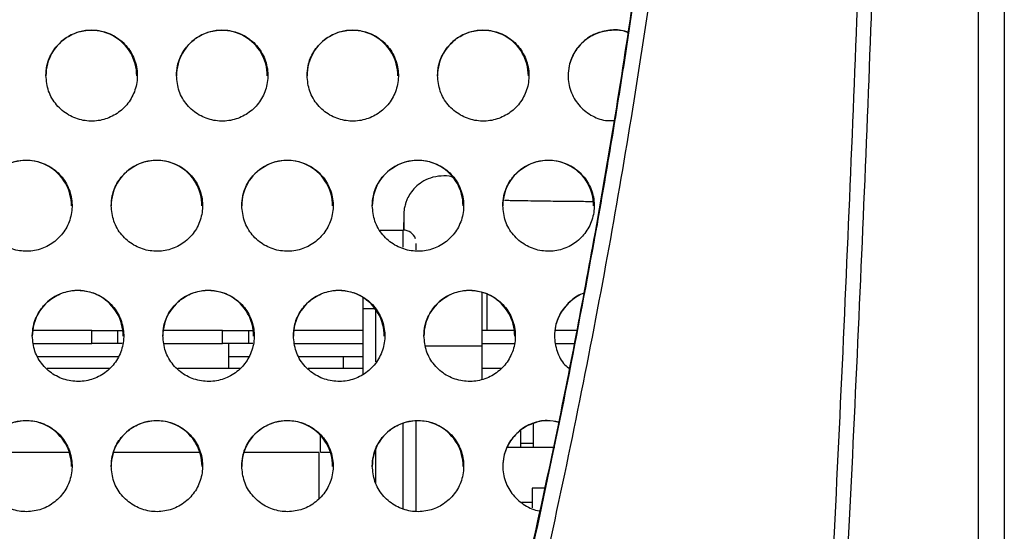
# Model space of a CAD drawing. Units: inches. Extents: x 0.4 to 16.6, y 0.2 to 10.8.
# Drawn here: x 10.5 to 10.9, y 5.2 to 5.5 of the extents above; entities that cross this region are included whole.
import ezdxf

# ---------------------------------------------------------------- set-up
doc = ezdxf.new("R2010")
doc.units = ezdxf.units.IN
doc.header["$MEASUREMENT"] = 0

msp = doc.modelspace()

# ---------------------------------------------------------------- linework, layer by layer
at = {"color": 7, "linetype": 'Continuous', "lineweight": 25}
for p, q in [((10.92214172397092, 5.670564793988921), (10.92214172397092, 5.092394166398682)), ((10.93464175956944, 5.552298853540491), (10.93464175956944, 3.950736348260552)), ((10.64712843761454, 5.36588679365518), (10.64702698211989, 5.358473172631297)), ((10.63581869826561, 5.358475079275937), (10.64687265390271, 5.358475079275937)), ((10.64687265390271, 5.358475079275937), (10.64702701878614, 5.358475079275937)), ((10.65312267170197, 5.349128560581052), (10.65312267170197, 5.352131232560597)), ((10.73844604603907, 5.353686467927718), (10.73818043577409, 5.353737800668051)), ((10.68689176826515, 5.327702568095946), (10.68689176826515, 5.310541886337606)), ((10.62753212732612, 5.326219638560207), (10.62753212732612, 5.320975045812857)), ((10.62753212732612, 5.320975045812857), (10.62753212732612, 5.289559115399033)), ((10.49776673638699, 5.310541886337606), (10.46957622537951, 5.310541886337606)), ((10.49776673638699, 5.304291905204588), (10.49776673638699, 5.310541886337606)), ((10.49776673638699, 5.310541886337606), (10.51026673531927, 5.310541886337606)), ((10.51026673531927, 5.304291905204588), (10.51026673531927, 5.310541886337606)), ((10.51026673531927, 5.310541886337606), (10.51236657439508, 5.310541886337606)), ((10.56026673104838, 5.310541886337606), (10.53207622004091, 5.310541886337606)), ((10.56026673104838, 5.304291905204588), (10.56026673104838, 5.310541886337606)), ((10.56026673104838, 5.310541886337606), (10.57276672998066, 5.310541886337606)), ((10.57276672998066, 5.310541886337606), (10.57276672998066, 5.304291905204588)), ((10.57276672998066, 5.310541886337606), (10.57486656905648, 5.310541886337606)), ((10.62753212732612, 5.310541886337606), (10.5945762147023, 5.310541886337606)), ((10.70007247600049, 5.310541886337606), (10.68464163425889, 5.310541886337606)), ((10.72995421747073, 5.310541886337606), (10.71957620402509, 5.310541886337606)), ((10.46990596490367, 5.304291905204588), (10.49776673638699, 5.304291905204588)), ((10.51026673531927, 5.304291905204588), (10.49776673638699, 5.304291905204588)), ((10.51233236479027, 5.304291905204588), (10.51026673531927, 5.304291905204588)), ((10.53240595956506, 5.304291905204588), (10.56026673104838, 5.304291905204588)), ((10.57276672998066, 5.304291905204588), (10.56026673104838, 5.304291905204588)), ((10.56339172161489, 5.292229444551163), (10.56339172161489, 5.304291905204588)), ((10.57483235945167, 5.304291905204588), (10.57276672998066, 5.304291905204588)), ((10.59490595422645, 5.304291905204588), (10.62753212732612, 5.304291905204588)), ((10.68464170759137, 5.304291905204588), (10.70004130969386, 5.304291905204588)), ((10.71990598021549, 5.304291905204588), (10.72893350259545, 5.304291905204588)), ((10.68464170759137, 5.287238288876086), (10.68464170759137, 5.303139558516595)), ((10.61823547472184, 5.29804192407157), (10.62753212732612, 5.29804192407157)), ((10.61823547472184, 5.292229444551163), (10.61823547472184, 5.29804192407157)), ((10.50621786542549, 5.292229444551163), (10.47638434006492, 5.292229444551163)), ((10.56871786008689, 5.292229444551163), (10.53888433472632, 5.292229444551163)), ((10.62753212732612, 5.292229444551163), (10.60138432938771, 5.292229444551163)), ((10.69371784940968, 5.292229444551163), (10.68464170759137, 5.292229444551163)), ((10.65312267170197, 5.224121898002019), (10.65312267170197, 5.267253133079644)), ((10.70921161042443, 5.256436738031563), (10.70921161042443, 5.26620667850171)), ((10.70296162929141, 5.262636266414082), (10.70296162929141, 5.256436738031563)), ((10.70296162929141, 5.256436738031563), (10.70296162929141, 5.254561773024652)), ((10.70921161042443, 5.254561773024652), (10.70921161042443, 5.256436738031563)), ((10.48702961375648, 5.252104401412419), (10.44584553951842, 5.252104401412419)), ((10.54952964508412, 5.252104401412419), (10.50834553417982, 5.252104401412419)), ((10.52636908263691, 5.2523195589269), (10.52636908263691, 5.252104401412419)), ((10.60641831123472, 5.252104401412419), (10.57084552884121, 5.252104401412419)), ((10.60641831123472, 5.252104401412419), (10.60641831123472, 5.22988040481259)), ((10.60732763406348, 5.2523195589269), (10.61193672748551, 5.2523195589269)), ((10.7195241379599, 5.254561773024652), (10.69674736107917, 5.254561773024652)), ((10.71458042840339, 5.234979505907339), (10.70851671178529, 5.234979505907339)), ((10.70851671178529, 5.234979505907339), (10.70851671178529, 5.225626240623725)), ((10.70851671178529, 5.22816691794027), (10.70370808066834, 5.22816691794027))]:
    msp.add_line(p, q, dxfattribs=at)
at = {"color": 8, "linetype": 'Continuous', "lineweight": 25}
for p, q in [((10.64687265390271, 5.350314933542637), (10.64687265390271, 5.358475079275937)), ((10.62753212732612, 5.320975045812857), (10.63378210845914, 5.320975045812857)), ((10.63378210845914, 5.295510486648284), (10.63378210845914, 5.320975045812857)), ((10.65746641152271, 5.303139558516595), (10.68464170759137, 5.303139558516595)), ((10.471989744165, 5.29804192407157), (10.5105649785406, 5.29804192407157)), ((10.56339172161489, 5.29804192407157), (10.573064973202, 5.29804192407157)), ((10.59698973348779, 5.29804192407157), (10.61823547472184, 5.29804192407157)), ((10.64687265390271, 5.225280111288907), (10.64687265390271, 5.26602921388513)), ((10.60732763406348, 5.2523195589269), (10.60732763406348, 5.259988816997644)), ((10.70921161042443, 5.256436738031563), (10.70296162929141, 5.256436738031563)), ((10.53261906376993, 5.2523195589269), (10.53261906376993, 5.252104401412419)), ((10.5457096092135, 5.2523195589269), (10.5457096092135, 5.252104401412419)), ((10.63378210845914, 5.237470903793165), (10.63378210845914, 5.253184588934))]:
    msp.add_line(p, q, dxfattribs=at)
at = {"color": 7, "linetype": 'Continuous', "lineweight": 25}
for centre, radius, start, end in [((10.49753175588216, 5.432349917329766), 0.02173362856772878, 359.7757831391193, 180.1762721011265), ((10.56003175054355, 5.432349917329766), 0.02173362856772831, 359.7757831391193, 180.1762721011265), ((10.62253174520299, 5.432349912649617), 0.02173362855137323, 359.7757954771974, 180.1762597630485), ((10.68503175817097, 5.432349849298801), 0.02173364666308066, 359.7759626752252, 180.176092605464), ((10.46628313499462, 5.370117291792613), 0.02173504156028054, 359.7619787564373, 180.1912394366872), ((10.52878314801506, 5.370117355228675), 0.0217350234650147, 359.7618113327798, 180.1914068208848), ((10.59128314267646, 5.370117355228675), 0.02173502346501293, 359.7618113327798, 180.1914068208848), ((10.65378313734159, 5.370117364378579), 0.02173502349931863, 359.76178721285, 180.1914309408145), ((10.71628313196634, 5.370117274762916), 0.0217350598294863, 359.7620238488668, 180.1911943837176), ((10.6468726649305, 5.352225025256294), 0.006250000000001245, 19.90614824713545, 90), ((10.49101279425735, 5.307858697493072), 0.02173634562739676, 359.7481987805955, 180.2057953818291), ((10.55351278891874, 5.307858697493067), 0.02173634562739722, 359.7481987806072, 180.2057953818174), ((10.61601278358385, 5.307858706749611), 0.02173634566436295, 359.7481743810727, 180.2058197813519), ((10.67851277824525, 5.307858706749609), 0.02173634566436295, 359.7481743810797, 180.2058197813449), ((10.46628563169369, 5.245574504133235), 0.02173757707475252, 359.7346287222672, 180.2197545831354), ((10.5287856447154, 5.245574572363494), 0.02173755903075824, 359.7344486589855, 180.2199346079443), ((10.59128563935456, 5.245574516513366), 0.02173755879421292, 359.7345958672433, 180.2197873996865), ((10.65378563401596, 5.245574516513369), 0.02173755879421116, 359.7345958672339, 180.2197873996959)]:
    msp.add_arc(centre, radius, start, end, dxfattribs=at)
for points, knots in [([(10.87026903654196, 5.63216145096095), (10.86914349231975, 5.600453417140558), (10.86689606041456, 5.537140358930832), (10.86327304800881, 5.440533804445164), (10.85924027033185, 5.343226203713826), (10.85474038352092, 5.244993441215757), (10.84976672911307, 5.146427543063488), (10.84432422821807, 5.047719041566494), (10.83843104857228, 4.949288972700126), (10.83204875488665, 4.850804936381144), (10.8232967168992, 4.725478205135639), (10.81151252135826, 4.573408005288358), (10.79598340571659, 4.394472899826346), (10.77877471814319, 4.215744851238794), (10.76001284766429, 4.037307029025285), (10.74605922296458, 3.918562464508974), (10.7390825720192, 3.859191555793806)], [0, 0, 0, 0, 0.05615878573714213, 0.1121351292389683, 0.1680564874286154, 0.2240166356134324, 0.2801238233175389, 0.3353149698158011, 0.3903971857043922, 0.4454244746302394, 0.5003985901546453, 0.6003784951782879, 0.7003515617153855, 0.800254780332439, 0.9001297006605733, 1, 1, 1, 1]), ([(10.74395705570875, 3.858688989932823), (10.75110448486148, 3.918058310106566), (10.76539871638634, 4.036791744171171), (10.78460464225349, 4.215204760458414), (10.80217641364226, 4.393877964629558), (10.81797012885791, 4.572750715631796), (10.8299864224231, 4.725369142601269), (10.83899868269362, 4.851840477194531), (10.84558976788053, 4.952029043702131), (10.85164303969346, 5.052096775579365), (10.85716042723382, 5.151781844644818), (10.86210645913075, 5.250113065562207), (10.86651365659006, 5.346973529420084), (10.87040409628215, 5.442405618002315), (10.87387783241912, 5.537184781282786), (10.87582925965327, 5.59944178006519), (10.87680640768836, 5.630616042146978)], [0, 0, 0, 0, 0.09996099003382562, 0.1999132141732566, 0.2998711900778994, 0.3998840561925731, 0.4999311106644598, 0.5559461818405879, 0.611971170465447, 0.6680234943804202, 0.7241623695049617, 0.7801895504145926, 0.8350962707283528, 0.8899757565838766, 0.944907003763661, 1, 1, 1, 1]), ([(10.67114464351061, 5.023247791850168), (10.6743045313078, 5.034879868405167), (10.68378842808136, 5.069791681858713), (10.69856479320807, 5.128110892127394), (10.71495448697953, 5.198124709181674), (10.72987988058308, 5.268045679690955), (10.74318194658926, 5.336660251627642), (10.75494398086026, 5.403943083089529), (10.76526265124395, 5.469904782342293), (10.7744085476751, 5.535694379942673), (10.77948521258708, 5.57919977854185), (10.78202350929516, 5.60095217149321)], [0, 0, 0, 0, 0.06016899716377334, 0.1805876014258233, 0.3010011835413696, 0.421354730819925, 0.5417060441930014, 0.6560551334701333, 0.7704041245209672, 0.8852036789860392, 0.9999999999999999, 0.9999999999999999, 0.9999999999999999, 0.9999999999999999]), ([(10.73818043577409, 5.353737800668051), (10.74169613717077, 5.373735527914651), (10.74872745854703, 5.413730519297633), (10.75472956485718, 5.453515992141893), (10.75773058326245, 5.473408498221941)], [0, 0, 0, 0, 0.5000057896027077, 1, 1, 1, 1]), ([(10.73844604603907, 5.353686467927718), (10.73904750289563, 5.357043189636788), (10.7420548664961, 5.37382724085264), (10.74690955055063, 5.402188166816079), (10.75282144231324, 5.438728783922963), (10.75627430428768, 5.461818355781164), (10.75800096013903, 5.4733646453952)], [0, 0, 0, 0, 0.08388574679241552, 0.4194397964655289, 0.7096820898386689, 1, 1, 1, 1]), ([(10.47579823016905, 5.4324056652235), (10.47605350759906, 5.429885200201507), (10.47656423550731, 5.42484256157732), (10.48056725831489, 5.418158702388403), (10.4864176579549, 5.413219309506332), (10.49351134719875, 5.410602945284984), (10.50088177786767, 5.410462454921285), (10.50778961214844, 5.412659723910979), (10.51361526610561, 5.416926342025338), (10.51780665341939, 5.422898652932706), (10.51985190617769, 5.430055395762308), (10.51936590352649, 5.437648393801933), (10.51626240808026, 5.444723361830826), (10.51090368865703, 5.450302734149739), (10.50406960894672, 5.453671170211145), (10.49669738815389, 5.454558369722189), (10.48960320393956, 5.453058487528899), (10.48339939440791, 5.449417745784395), (10.4786727165523, 5.443949637062619), (10.47615702436221, 5.437962487803342), (10.47589957082629, 5.433975177950112), (10.47579823016905, 5.4324056652235)], [0, 0, 0, 0, 0.05631315995150483, 0.1126644936325963, 0.1678713469778997, 0.2210510829045223, 0.2725389415901663, 0.3233278958667877, 0.374590600859246, 0.4272924067352497, 0.4818951819058134, 0.5381432861864536, 0.5950119340162419, 0.651038521238099, 0.7050681771688107, 0.7569530685172833, 0.8075946749557201, 0.8583847489734804, 0.9105691923296044, 0.964797621464953, 1, 1, 1, 1]), ([(10.53829822483044, 5.4324056652235), (10.53855350226046, 5.429885200201507), (10.5390642301687, 5.42484256157732), (10.54306725297628, 5.418158702388403), (10.54891765261629, 5.413219309506332), (10.55601134186014, 5.410602945284984), (10.56338177252907, 5.410462454921285), (10.57028960680984, 5.412659723910979), (10.57611526076701, 5.416926342025338), (10.58030664808078, 5.422898652932706), (10.58235190083909, 5.430055395762308), (10.58186589818788, 5.437648393801933), (10.57876240274165, 5.444723361830826), (10.57340368331842, 5.450302734149739), (10.56656960360812, 5.453671170211145), (10.55919738281528, 5.454558369722189), (10.55210319860096, 5.453058487528899), (10.54589938906931, 5.449417745784395), (10.5411727112137, 5.443949637062619), (10.5386570190236, 5.437962487803342), (10.53839956548768, 5.433975177950112), (10.53829822483044, 5.4324056652235)], [0, 0, 0, 0, 0.05631315995150483, 0.1126644936325963, 0.1678713469778997, 0.2210510829045223, 0.2725389415901663, 0.3233278958667877, 0.374590600859246, 0.4272924067352497, 0.4818951819058134, 0.5381432861864536, 0.5950119340162419, 0.651038521238099, 0.7050681771688107, 0.7569530685172833, 0.8075946749557201, 0.8583847489734804, 0.9105691923296044, 0.964797621464953, 1, 1, 1, 1]), ([(10.60079821949184, 5.4324056652235), (10.60105349692185, 5.429885200201504), (10.60156422483008, 5.424842561577309), (10.60556724763772, 5.418158702388446), (10.61141764727752, 5.413219309506179), (10.61851133652213, 5.410602945285525), (10.62588176718835, 5.410462454919344), (10.63278960147903, 5.412659723918154), (10.63861525539862, 5.416926341997938), (10.64280664285854, 5.422898653039744), (10.64485189504339, 5.430055395341859), (10.64436589461851, 5.437648395429314), (10.64126239403714, 5.444723348275624), (10.63590371456863, 5.450302745010942), (10.62906962247449, 5.453671172641818), (10.62169739995799, 5.454558374293298), (10.61460321346977, 5.453058471743759), (10.60839938733674, 5.449417758858118), (10.60367270676911, 5.443949635555613), (10.60115701354795, 5.437962488034349), (10.60089956011037, 5.433975178015359), (10.60079821949184, 5.4324056652235)], [0, 0, 0, 0, 0.05631315713401708, 0.1126644879957109, 0.1678713385788778, 0.2210510718447856, 0.2725389279543638, 0.3233278796898871, 0.3745905821175446, 0.4272923853567455, 0.4818951577953963, 0.5381432592618036, 0.5950119042463118, 0.6510383105017488, 0.7050679637292221, 0.7569531131871248, 0.8075944604927641, 0.8583847560588441, 0.9105691968040505, 0.9647976232262155, 0.9999999999999999, 0.9999999999999999, 0.9999999999999999, 0.9999999999999999]), ([(10.66329821415323, 5.4324056652235), (10.66355349156644, 5.429885200097473), (10.66406421944105, 5.424842561265152), (10.66806724249929, 5.418158703627485), (10.67391764993021, 5.413219297678675), (10.68101135654278, 5.410602954648294), (10.68838178025332, 5.410462440174967), (10.69528958563104, 5.412659763244774), (10.70111528166632, 5.416926314112491), (10.70530668204935, 5.422898650796855), (10.70735187762117, 5.43005540083854), (10.70686589255527, 5.437648394741633), (10.7037623877914, 5.444723348624002), (10.69840370960251, 5.450302744321707), (10.69156962755, 5.45367116950705), (10.68419739751093, 5.454558368079235), (10.67710319977217, 5.453058493298987), (10.67089937828616, 5.449417755914976), (10.66617273710006, 5.443949624329141), (10.66365705920904, 5.43796248599118), (10.66339956921071, 5.43397517796777), (10.66329821415323, 5.4324056652235)], [0, 0, 0, 0, 0.05631315812693455, 0.1126644899822189, 0.1678713415387968, 0.2210513211021691, 0.2725391781195847, 0.3233276317185413, 0.3745907534122287, 0.4272925575806714, 0.4818952612866377, 0.5381433637448154, 0.5950120097320354, 0.6510384169753338, 0.7050680711554617, 0.7569529608228418, 0.8075948222196084, 0.8583848945917487, 0.9105691679324593, 0.9647975953107838, 1, 1, 1, 1]), ([(10.7545585132398, 5.452948441244931), (10.7543219861822, 5.453068942094929), (10.75195231900244, 5.45427619048443), (10.74663252358428, 5.454419709555722), (10.7396190411995, 5.453095367974927), (10.73340036333642, 5.449407436990922), (10.72865158980471, 5.443953003550842), (10.72623121733729, 5.437960565408427), (10.72552405442206, 5.431468745692564), (10.7266822025546, 5.424845111576946), (10.7305363428577, 5.418139895700993), (10.73642551461269, 5.413289237260795), (10.74260212523161, 5.410731044109428), (10.74654339235227, 5.410862261312275), (10.74799510906081, 5.410910593536403)], [0, 0, 0, 0, 0.01040822888671653, 0.1042757587303834, 0.1958935359642739, 0.287780377484363, 0.3821901462453008, 0.4802974865122346, 0.5439838057839811, 0.6458627359495478, 0.7478107281022959, 0.8476881841262593, 0.9438978376136501, 1, 1, 1, 1]), ([(10.75454069344566, 5.452833309241613), (10.75430807818752, 5.452951637549417), (10.75194208329864, 5.454155187882745), (10.7466268318308, 5.454296129100824), (10.73961731342396, 5.452970889025968), (10.73339340671729, 5.449283239039993), (10.72867392818536, 5.44382931837669), (10.72615679264678, 5.437839459936872), (10.7258995219424, 5.433852534969912), (10.72579824548087, 5.43228305330659)], [0, 0, 0, 0, 0.01881937004827806, 0.1914170794372802, 0.3598532724983443, 0.5287902510685909, 0.7023946203343198, 0.8828455036997722, 1, 1, 1, 1]), ([(10.44454821450523, 5.370166624214213), (10.44480089098516, 5.367658728662752), (10.44530638424829, 5.362641545004796), (10.44926507910453, 5.355985232891555), (10.45505941397572, 5.351039340576921), (10.46212433860168, 5.348380349508385), (10.46951544994524, 5.348193202753994), (10.4764750315764, 5.350373354037504), (10.48234670595455, 5.354655635409119), (10.48655687344055, 5.360651953499887), (10.48859954407347, 5.367812489255797), (10.4881182102482, 5.375379173110652), (10.48505109947244, 5.382419088982329), (10.47975341201857, 5.387991715429106), (10.47296431539852, 5.391396761763247), (10.46558623222155, 5.392338212381409), (10.45844274784955, 5.390868695257459), (10.4521838763944, 5.387221253021901), (10.44742788205161, 5.381728613623074), (10.44490631226218, 5.375723526376853), (10.44464920113652, 5.37173371816809), (10.44454821450523, 5.370166624214213)], [0, 0, 0, 0, 0.05581925028284215, 0.1116694952289161, 0.1665999734908252, 0.2198853504990201, 0.2717855093324197, 0.323096881672608, 0.3747830053990018, 0.4276431239402292, 0.4820647878400128, 0.5378367218307217, 0.5941238869081741, 0.6497398828194964, 0.7037371080865853, 0.7559676033984856, 0.8071463047695178, 0.8584265862382968, 0.9108590953528135, 0.9649877474288248, 1, 1, 1, 1]), ([(10.50704824583287, 5.370166624214213), (10.50730092524428, 5.367658730219318), (10.50780642379259, 5.362641555426052), (10.51176506817295, 5.355985224240138), (10.5175594188278, 5.351039331462363), (10.52462434787562, 5.348380358238764), (10.53201545618684, 5.34819320354941), (10.53897502630866, 5.35037335482045), (10.54484670059645, 5.354655635193578), (10.54905686810736, 5.36065195356006), (10.55109953873349, 5.367812489239017), (10.55061820490948, 5.375379173115292), (10.54755109413568, 5.382419088980908), (10.54225340667288, 5.387991715430144), (10.53546431008525, 5.39139676176059), (10.52808622679249, 5.392338212390629), (10.5209427428416, 5.39086869522382), (10.51468386980633, 5.38722125314899), (10.50992788155829, 5.381728613130238), (10.50740629149635, 5.375723529163562), (10.50714921773874, 5.371733718416781), (10.50704824583287, 5.370166624214213)], [0, 0, 0, 0, 0.05581925995811583, 0.111669386589217, 0.166599874372347, 0.2198855064183166, 0.2717854106376884, 0.3230967918717899, 0.3747829245570535, 0.4276430522606418, 0.4820647255934523, 0.5378366692512334, 0.5941238440850641, 0.6497398496364295, 0.7037370842629765, 0.7559675886281038, 0.8071462988700531, 0.8584265892273562, 0.9108591074301152, 0.964987768888365, 1, 1, 1, 1]), ([(10.56954824049426, 5.370166624214213), (10.56980091651126, 5.367658728082768), (10.57030640884825, 5.362641543264519), (10.57426510589744, 5.355985247742126), (10.58005941344888, 5.351039319057882), (10.58712435617679, 5.34838035838152), (10.59451546468353, 5.348193196149968), (10.60147502982968, 5.350373364148497), (10.60734669542143, 5.354655634523384), (10.61155686272304, 5.360651953748387), (10.61359953340783, 5.367812489181732), (10.61311819956656, 5.375379173149461), (10.61005108880114, 5.382419088902497), (10.60475340132263, 5.387991715702451), (10.59796430478736, 5.39139676079364), (10.59058623339831, 5.39233821429859), (10.58344276176626, 5.390868689489843), (10.57718390244509, 5.387221242786243), (10.5724278716806, 5.381728626429782), (10.56990628730904, 5.375723528235376), (10.56964921272481, 5.371733718155024), (10.56954824049426, 5.370166624214213)], [0, 0, 0, 0, 0.0558192681086426, 0.1116695308904151, 0.1665998281461106, 0.2198854679726558, 0.2717856433802994, 0.3230967811652002, 0.3747829213974863, 0.4276430568195195, 0.4820647380987862, 0.5378366899001852, 0.594123872952866, 0.6497398866250796, 0.7037371291361079, 0.7559676411277447, 0.8071461009202767, 0.8584263987653427, 0.9108590944140839, 0.9649877637760053, 1, 1, 1, 1]), ([(10.63204823515566, 5.370166624214213), (10.63230091116791, 5.367658728087781), (10.63280640349542, 5.362641543279562), (10.63676510061539, 5.35598524768233), (10.6425594079047, 5.351039319275211), (10.6496243515724, 5.348380357605333), (10.65701545669393, 5.348193198952528), (10.66397502482979, 5.350373350813202), (10.66984664889353, 5.354655669050393), (10.67405690182756, 5.360651926629123), (10.67609958862761, 5.367812497124053), (10.6756181216164, 5.375379159693191), (10.67255109940911, 5.38241909913502), (10.66725339639899, 5.387991701799124), (10.66046431850034, 5.391396774650992), (10.65308623873273, 5.392338212212215), (10.64594275679998, 5.390868690705555), (10.63968389700417, 5.387221242452176), (10.63492786637093, 5.381728626524276), (10.63240628196603, 5.375723528220992), (10.63214920738496, 5.371733718150969), (10.63204823515566, 5.370166624214213)], [0, 0, 0, 0, 0.05581926569072797, 0.1116695260532432, 0.1665998209295315, 0.2198854584479109, 0.2717856316074026, 0.3230967671696668, 0.3747826944048462, 0.427643124279795, 0.4820648032016862, 0.5378367849621997, 0.5941238631630169, 0.6497398744261202, 0.7037368805417077, 0.7559676516984567, 0.8071461092740994, 0.8584264048978645, 0.9108590982753867, 0.964987765292625, 1, 1, 1, 1]), ([(10.69454819315081, 5.370166624214213), (10.69480088436313, 5.367658728561771), (10.69530640689995, 5.362641546679304), (10.69926509270511, 5.355985247167713), (10.70505940320475, 5.35103931970458), (10.71212434615323, 5.348380356435964), (10.71951546292651, 5.348193202780103), (10.72647504294256, 5.350373344549833), (10.73234668603487, 5.354655648933641), (10.73655685258313, 5.360651951687343), (10.73859952515366, 5.367812490759095), (10.73811817862207, 5.375379164203233), (10.73505112257741, 5.382419096089934), (10.72975341917218, 5.387991726336216), (10.72296431335963, 5.39139674971995), (10.71558622531172, 5.39233821179886), (10.70844273533094, 5.390868701959926), (10.70218385952334, 5.38722125163131), (10.6974278466302, 5.381728622078953), (10.69490634906038, 5.375723516860578), (10.69464919629437, 5.371733717233563), (10.69454819315081, 5.370166624214213)], [0, 0, 0, 0, 0.05581929761408101, 0.1116695459034293, 0.1665998289054198, 0.2198854549050274, 0.2717856168452436, 0.3230969922570029, 0.3747829083192205, 0.427643030024729, 0.48206469718227, 0.5378366345115654, 0.5941237005447885, 0.6497396997853626, 0.7037371623414748, 0.7559673993524723, 0.8071463617094734, 0.8584266462479623, 0.9108591585011628, 0.9649877178026894, 1, 1, 1, 1]), ([(10.67058951659015, 5.383725067585918), (10.67043090596644, 5.3837868425044), (10.668682425394, 5.384467832480375), (10.66493413682116, 5.384523520539262), (10.66002033917765, 5.383696780890809), (10.65582238271145, 5.38165584446792), (10.65263700948749, 5.379104992898871), (10.65035442729958, 5.376314049121379), (10.6489134106461, 5.37383908486548), (10.64837791824739, 5.372280010545352), (10.64818409541949, 5.371715699652494)], [0, 0, 0, 0, 0.01824144042605751, 0.2010887004437284, 0.3888510030892137, 0.5511775784158769, 0.6951710858338421, 0.8233996983938149, 0.9360790742353748, 1, 1, 1, 1]), ([(10.64818409541949, 5.371715699652494), (10.64807512576469, 5.371436232168828), (10.64770337139386, 5.370482817580617), (10.64739900783771, 5.368947618726623), (10.64719913327688, 5.367447808235061), (10.64714538542282, 5.366525613411842), (10.64713334740263, 5.366143371320255), (10.64713007808702, 5.365991761411923), (10.64712897472842, 5.365924351472358), (10.6471285318258, 5.365893381400305), (10.64712843761454, 5.36588679365518)], [0, 0, 0, 0, 0.1410523414066865, 0.4812057497166674, 0.7297005760958943, 0.859877065926211, 0.9077138142540478, 0.9431827442315861, 0.987914216053329, 1, 1, 1, 1]), ([(10.7378882791491, 5.372061242327423), (10.73539053879269, 5.372081130023489), (10.72868797206744, 5.372134497704216), (10.71857146477872, 5.372247434668641), (10.70776082986379, 5.372396620477556), (10.70000018280942, 5.372524415402903), (10.69628050008937, 5.372606555146064), (10.69539107674708, 5.372626195801032)], [0, 0, 0, 0, 0.1521349128542503, 0.4082467587261747, 0.6641399651435063, 0.9196916034980486, 1, 1, 1, 1]), ([(10.64712788762089, 5.36547701172235), (10.64712787528793, 5.365477657042863), (10.64712695531404, 5.365525794555754), (10.6471297055719, 5.365186075507036), (10.64712994279727, 5.364137291049462), (10.64713225405104, 5.361949620633607), (10.64713329514549, 5.359477929796549), (10.64713371755354, 5.358475079275937)], [0, 0, 0, 0, 0.001858417284739371, 0.1386281455628646, 0.4095444931470507, 0.7604317645366496, 0.9999999999999999, 0.9999999999999999, 0.9999999999999999, 0.9999999999999999]), ([(10.69754969181057, 5.158130287009407), (10.70498599486079, 5.190793893942372), (10.71613958371902, 5.239785501720684), (10.72920066051529, 5.304963556531209), (10.73518725355552, 5.33748013318008), (10.73818043577409, 5.353737800668051)], [0, 0, 0, 0, 0.5000677618927772, 0.7500434261136336, 1, 1, 1, 1]), ([(10.69780811549191, 5.158067074406311), (10.69859102616258, 5.161399398164956), (10.70250572685306, 5.178061644073174), (10.7117838085883, 5.219031632990542), (10.72493136084011, 5.280965985424065), (10.73393928502955, 5.32943626673431), (10.73844604603907, 5.353686467927718)], [0, 0, 0, 0, 0.05101130500740919, 0.2550661249308623, 0.627301598879029, 1, 1, 1, 1]), ([(10.46927658884094, 5.307901770169787), (10.46952699107928, 5.30540480647605), (10.47002790719792, 5.300409765816221), (10.47394787420677, 5.29377765456863), (10.47969292045787, 5.288826412186184), (10.48673190262476, 5.286129680889504), (10.49414073238894, 5.285901289562378), (10.50114596276627, 5.288066026143639), (10.50705930757886, 5.292362415561969), (10.51128606115779, 5.298381415022563), (10.51332612421766, 5.305546357439417), (10.51284797965358, 5.313090221507581), (10.50981227407233, 5.320098912577189), (10.50456774212945, 5.325664550716025), (10.49781872161457, 5.329101266282688), (10.49043624120916, 5.330090049539766), (10.48324941350539, 5.328647646876702), (10.47694112162822, 5.324993659001104), (10.47215894832669, 5.319477603752045), (10.46963354806597, 5.313456489675821), (10.46937707337684, 5.309465431710017), (10.46927658884094, 5.307901770169787)], [0, 0, 0, 0, 0.05538425518570763, 0.1107932034658446, 0.1654756445298048, 0.2188486523383581, 0.271111687492001, 0.3228918289826014, 0.3749613179120341, 0.4279701484334991, 0.4822334565843789, 0.5375852286888324, 0.5933575201369796, 0.6486050276023838, 0.702564426142417, 0.755095000686798, 0.8067548067516784, 0.8584811526482804, 0.9111436678489125, 0.9651868676473905, 1, 1, 1, 1]), ([(10.53177658350233, 5.307901770169787), (10.5320269823431, 5.305404804345025), (10.53252789224537, 5.300409753635414), (10.53644791202851, 5.293777678016251), (10.54219291480827, 5.288826400318416), (10.5492318998614, 5.286129682966304), (10.55664072552992, 5.285901289495588), (10.56364596096137, 5.288066024387278), (10.56955929507439, 5.292362426853637), (10.573786110062, 5.298381396617488), (10.57582610331898, 5.30554636517226), (10.57534798030546, 5.313090222087745), (10.57231226363839, 5.320098898116592), (10.56706776877402, 5.325664573858479), (10.56031872215075, 5.329101256648467), (10.55293623642365, 5.330090052205671), (10.54574941082043, 5.328647644179046), (10.53944111192469, 5.324993671235431), (10.53465899327196, 5.31947758217054), (10.53213353559857, 5.313456497405848), (10.53187706595286, 5.309465432662793), (10.53177658350233, 5.307901770169787)], [0, 0, 0, 0, 0.05538425576777997, 0.1107933329846882, 0.1654755757771439, 0.2188485841466318, 0.271111619849544, 0.3228917618843385, 0.3749612513610064, 0.4279702319018679, 0.4822334698773815, 0.5375852425635658, 0.5933575345978636, 0.6486048638839153, 0.7025644973456621, 0.755095072442124, 0.8067548790499339, 0.8584812254901647, 0.9111435701697301, 0.9651868672815144, 0.9999999999999999, 0.9999999999999999, 0.9999999999999999, 0.9999999999999999]), ([(10.59427657816373, 5.307901770169787), (10.5945269770045, 5.305404804345025), (10.59502788690677, 5.300409753635414), (10.5989479066899, 5.293777678016251), (10.60469290946966, 5.288826400318416), (10.6117318945228, 5.286129682966304), (10.61914072019131, 5.285901289495588), (10.62614595562276, 5.288066024387278), (10.63205928973578, 5.292362426853637), (10.63628610472339, 5.298381396617488), (10.63832609798038, 5.30554636517226), (10.63784797496686, 5.313090222087745), (10.63481225829979, 5.320098898116592), (10.62956776343542, 5.325664573858479), (10.62281871681214, 5.329101256648467), (10.61543623108505, 5.330090052205671), (10.60824940548183, 5.328647644179046), (10.60194110658608, 5.324993671235431), (10.59715898793336, 5.31947758217054), (10.59463353025997, 5.313456497405848), (10.59437706061426, 5.309465432662793), (10.59427657816373, 5.307901770169787)], [0, 0, 0, 0, 0.05538425576777997, 0.1107933329846882, 0.1654755757771439, 0.2188485841466318, 0.271111619849544, 0.3228917618843385, 0.3749612513610064, 0.4279702319018679, 0.4822334698773815, 0.5375852425635658, 0.5933575345978636, 0.6486048638839153, 0.7025644973456621, 0.755095072442124, 0.8067548790499339, 0.8584812254901647, 0.9111435701697301, 0.9651868672815144, 0.9999999999999999, 0.9999999999999999, 0.9999999999999999, 0.9999999999999999]), ([(10.65677657282512, 5.307901770169787), (10.65702697550452, 5.305404806971114), (10.65752789250546, 5.300409767301635), (10.66144785763421, 5.293777640686757), (10.66719293879006, 5.288826422709854), (10.67423190947425, 5.286129683142198), (10.68164073024145, 5.285901290130445), (10.68864595057141, 5.288066036433389), (10.69455932788428, 5.29236240196857), (10.69878607653685, 5.298381416097275), (10.70082616123974, 5.305546359675158), (10.70034793969224, 5.313090210956732), (10.69731230687173, 5.320098921049303), (10.69206775871802, 5.325664549559647), (10.68531873255793, 5.329101271624092), (10.67793624788252, 5.33009005123843), (10.67074942483868, 5.328647639924073), (10.66444113903536, 5.324993660371229), (10.65965897823103, 5.319477595659), (10.65713352604204, 5.313456496467511), (10.65687705559112, 5.30946543239865), (10.65677657282512, 5.307901770169787)], [0, 0, 0, 0, 0.05538424633278728, 0.1107931857560569, 0.1654758169260023, 0.218848816203124, 0.2711115785892381, 0.3228917118030193, 0.3749614045732238, 0.4279702266214692, 0.4822335260986069, 0.5375853056320338, 0.5933574854094732, 0.6486049840438156, 0.7025643739586852, 0.7550952021739684, 0.8067547408957286, 0.8584810785241104, 0.9111435853068799, 0.9651868732121107, 1, 1, 1, 1]), ([(10.68464170759137, 5.303139558516595), (10.68464171946521, 5.304863992502653), (10.684641753967, 5.309874677222377), (10.68464131296124, 5.318049110332602), (10.68464105761322, 5.324908886283327), (10.68464046342341, 5.328240340364052), (10.68464038760662, 5.328665423639623)], [0, 0, 0, 0, 0.1963961214189003, 0.5706678554029774, 0.9452185412400511, 1, 1, 1, 1]), ([(10.73342570403449, 5.328288054665689), (10.73341673143754, 5.328286250735027), (10.73106805626792, 5.327814052197525), (10.72699542580085, 5.324818725903909), (10.72212133951961, 5.319526121899781), (10.71971414101779, 5.313451026064837), (10.71899403954016, 5.306973479897891), (10.72021583623037, 5.300483170271071), (10.72295809033688, 5.294910265790611), (10.72572718812715, 5.292737512814505), (10.72649358411493, 5.292136165628729)], [0, 0, 0, 0, 0.0006095331910151297, 0.1595519646905929, 0.3213710158875149, 0.4874325737473721, 0.5944048295355754, 0.7645872589178394, 0.9348454284023738, 1, 1, 1, 1]), ([(10.73340209097393, 5.328161629459497), (10.73340035537881, 5.328161287429658), (10.73105785595139, 5.327699656321679), (10.72698926763912, 5.324690824365031), (10.72214524816332, 5.319407102513757), (10.71963570791116, 5.313327842174874), (10.71937767219135, 5.309342269670109), (10.71927656748652, 5.3077806249026)], [0, 0, 0, 0, 0.0001983910677968552, 0.2677646158359675, 0.5402086281142179, 0.8198424971086837, 1, 1, 1, 1]), ([(10.44454821450523, 5.245611543085139), (10.44479665565664, 5.243123974713536), (10.44529362491822, 5.238147967277892), (10.44918007614904, 5.231536876832347), (10.45488208624925, 5.226580946711935), (10.46189811512865, 5.223851738852606), (10.46932188639858, 5.223586956504122), (10.47636719105739, 5.225737787414968), (10.4823175462824, 5.230046951484641), (10.48655915429405, 5.236086932644882), (10.4885963818555, 5.243256721279883), (10.48812042615665, 5.250780979392259), (10.4851115892367, 5.25776227474032), (10.4799131860347, 5.263321216336455), (10.47319932933915, 5.266784797370355), (10.46581366077666, 5.267814824679112), (10.45858882750522, 5.266396481628355), (10.45223684577392, 5.26273585599475), (10.44743150041023, 5.257197904242785), (10.44490382645794, 5.251162441758469), (10.44464812581065, 5.247171101273495), (10.44454821450523, 5.245611543085139)], [0, 0, 0, 0, 0.05500514362984822, 0.1100295400220156, 0.1644916577976754, 0.2179364241154729, 0.270515770911999, 0.3227116280096653, 0.3751251794273006, 0.4282703440312997, 0.4823974147223776, 0.5373802928255468, 0.592701017439789, 0.6476214646953837, 0.701540427161597, 0.7543299692202632, 0.8064159460270167, 0.8585447040287774, 0.9114163044313793, 0.9653872105627341, 0.9999999999999999, 0.9999999999999999, 0.9999999999999999, 0.9999999999999999]), ([(10.50704824583287, 5.245611543085139), (10.50729667178483, 5.243123974240455), (10.50779361084255, 5.23814796385226), (10.5116800734046, 5.231536877268023), (10.51738208023256, 5.226580946598054), (10.52439810996709, 5.223851738882336), (10.53182188101325, 5.223586956496277), (10.53886718573132, 5.22573778741707), (10.54481754094036, 5.230046951484076), (10.54905914895647, 5.236086932645006), (10.5510963765163, 5.24325672127997), (10.5506204208194, 5.250780979391775), (10.5476115838933, 5.257762274742176), (10.54241318071365, 5.263321216329623), (10.53569932393693, 5.266784797395118), (10.5283136556688, 5.267814824589294), (10.52108882131731, 5.266396481958957), (10.51473684362856, 5.262735854751742), (10.50993148580139, 5.257197912388521), (10.5074038637417, 5.251162434924842), (10.50714815889066, 5.247171100586021), (10.50704824583287, 5.245611543085139)], [0, 0, 0, 0, 0.055005107078196, 0.110029511267591, 0.1644916367608007, 0.2179364106519844, 0.2705157648992625, 0.3227116293933385, 0.3751251882382317, 0.428270360373162, 0.482397438734312, 0.5373803246288255, 0.5927010570822864, 0.6476215121203787, 0.7015404822271741, 0.7543300317663779, 0.8064160159539705, 0.8585447813426326, 0.9114163892374003, 0.9653872056579317, 1, 1, 1, 1]), ([(10.56954824049426, 5.245611543085139), (10.56979668460408, 5.243123976361378), (10.57029365920231, 5.23814797804135), (10.57418005947214, 5.231536867154944), (10.5798820783174, 5.226580948218421), (10.58689810373468, 5.223851738459287), (10.59432187591051, 5.223586956607926), (10.60136718032947, 5.225737787387081), (10.60731753561891, 5.230046951492406), (10.61155914361344, 5.236086932642107), (10.61359637117778, 5.243256721283101), (10.61312041548507, 5.250780979382034), (10.61011157853746, 5.257762274778064), (10.60491317543867, 5.263321216197979), (10.5981993183676, 5.266784797872273), (10.59081365116701, 5.267814822858715), (10.58358882341249, 5.266396490392772), (10.57723686770135, 5.262735843105067), (10.572431525607, 5.257197905615862), (10.5699038525658, 5.251162441552535), (10.56964815183307, 5.247171101215636), (10.56954824049426, 5.245611543085139)], [0, 0, 0, 0, 0.05500516327531083, 0.1100294506420874, 0.1644915878692643, 0.217936373275225, 0.2705157388508239, 0.3227116145905969, 0.3751251847280899, 0.4282703683132474, 0.4823974583361781, 0.5373803560768576, 0.5927011004492743, 0.6476215673200818, 0.7015405490438207, 0.7543301099566322, 0.806416105366248, 0.8585446535070527, 0.9114162727931077, 0.9653871982005402, 1, 1, 1, 1]), ([(10.63204823515566, 5.245611543085139), (10.63229667972737, 5.243123976946594), (10.63279365524954, 5.238147979797199), (10.63668005331606, 5.231536852155815), (10.64238209970214, 5.226580970287148), (10.64939810688423, 5.223851728741012), (10.65682188090442, 5.22358696496885), (10.66386719705893, 5.225737767507351), (10.66981753608559, 5.230046965254091), (10.67405912467335, 5.236086936498798), (10.67609643082403, 5.243256717742547), (10.67562038321881, 5.250780969736944), (10.67261162222422, 5.257762281975094), (10.66741319743826, 5.263321227281512), (10.66069933253222, 5.266784785181523), (10.65331365985843, 5.267814822982777), (10.64608882820703, 5.266396496540054), (10.63973686246741, 5.262735843081645), (10.63493152023925, 5.257197905622385), (10.63240384723156, 5.251162441551557), (10.63214814649569, 5.247171101215361), (10.63204823515566, 5.245611543085139)], [0, 0, 0, 0, 0.05500515177769062, 0.1100294276428495, 0.1644917526037304, 0.2179362802866457, 0.270515634871684, 0.3227117530043033, 0.3751250987870833, 0.4282702712634084, 0.4823974211277424, 0.5373803237541409, 0.5927009534820702, 0.6476214088729615, 0.7015406139590834, 0.7543299012066507, 0.8064161458307054, 0.8585446830751832, 0.9114162913095885, 0.9653872054355853, 0.9999999999999999, 0.9999999999999999, 0.9999999999999999, 0.9999999999999999]), ([(10.7213741699215, 5.26663054027189), (10.71951919321273, 5.267006720579373), (10.71529511469493, 5.267863343278808), (10.70857728376502, 5.266350183992245), (10.7022455776828, 5.262748389007935), (10.69740775941315, 5.257194660995914), (10.69497840866425, 5.251162096819465), (10.69427936890484, 5.244695082346905), (10.69540965712325, 5.238159214345324), (10.69914490444637, 5.231487115585143), (10.70490733824184, 5.226765113639888), (10.70962009313492, 5.224327385244463), (10.71214158015964, 5.224245567806716), (10.71220130255392, 5.224243629929095)], [0, 0, 0, 0, 0.08064862202496464, 0.1836498055066358, 0.2867346231605829, 0.3912888727523838, 0.4980170131412573, 0.566464291287051, 0.6752377369331745, 0.7840489129978025, 0.8917488243011296, 0.997436029084116, 0.9999999999999999, 0.9999999999999999, 0.9999999999999999, 0.9999999999999999]), ([(10.72135063019344, 5.26651350162393), (10.71950248407184, 5.266887786472695), (10.71528538483885, 5.267741829521675), (10.70857738343151, 5.266228557050943), (10.70223893993379, 5.262627623183461), (10.69743094251676, 5.25707373396174), (10.69490395617026, 5.251042795227566), (10.69464815262233, 5.247050993685099), (10.69454819315081, 5.245491131142814)], [0, 0, 0, 0, 0.1419130691085085, 0.3238171959974251, 0.5058724914456392, 0.6905432066089604, 0.8790746345149989, 1, 1, 1, 1])]:
    msp.add_open_spline(points, degree=3, knots=knots, dxfattribs=at)

doc.saveas('drawing.dxf')
